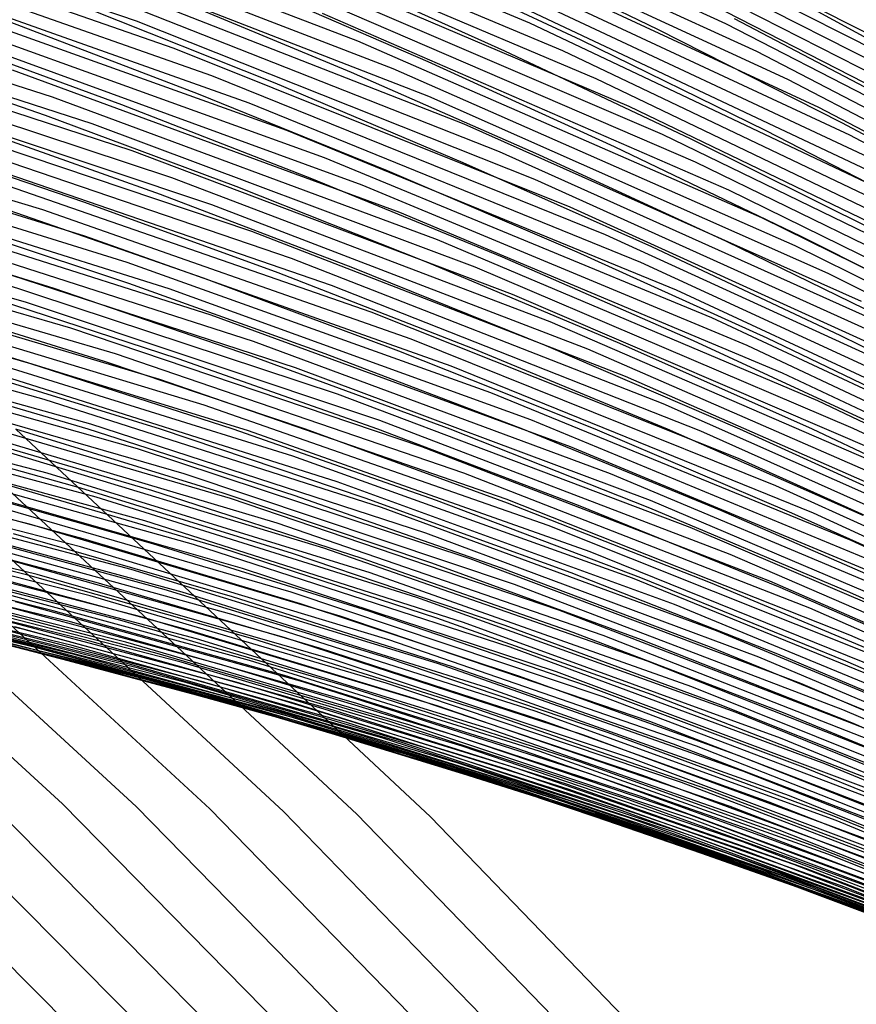
# Model space of a CAD drawing. Units: inches. Extents: x -1 to 1, y -1 to 1.
# Drawn here: x 0.49 to 0.55, y 0.66 to 0.74 of the extents above; entities that cross this region are included whole.
import ezdxf

# ---------------------------------------------------------------- set-up
doc = ezdxf.new("R2010")
doc.units = ezdxf.units.IN
doc.header["$MEASUREMENT"] = 0
for name, color, linetype, true_color in [('layer10', 7, 'Continuous', 0xad491e), ('layer100', 7, 'Continuous', 0x1eadad), ('layer101', 7, 'Continuous', 0x1eabad), ('layer102', 7, 'Continuous', 0x1ea6ad), ('layer103', 7, 'Continuous', 0x1ea1ad), ('layer104', 7, 'Continuous', 0x1e9cad), ('layer105', 7, 'Continuous', 0x1e97ad), ('layer106', 7, 'Continuous', 0x1e95ad), ('layer107', 7, 'Continuous', 0x1e90ad), ('layer108', 7, 'Continuous', 0x1e8cad), ('layer109', 7, 'Continuous', 0x1e87ad), ('layer11', 7, 'Continuous', 0xad4b1e), ('layer110', 7, 'Continuous', 0x1e82ad), ('layer111', 7, 'Continuous', 0x1e80ad), ('layer112', 7, 'Continuous', 0x1e7bad), ('layer113', 7, 'Continuous', 0x1e76ad), ('layer114', 7, 'Continuous', 0x1e71ad), ('layer115', 7, 'Continuous', 0x1e6dad), ('layer116', 7, 'Continuous', 0x1e6aad), ('layer117', 7, 'Continuous', 0x1e65ad), ('layer118', 7, 'Continuous', 0x1e61ad), ('layer119', 7, 'Continuous', 0x1e5cad), ('layer12', 7, 'Continuous', 0xad501e), ('layer120', 7, 'Continuous', 0x1e57ad), ('layer121', 7, 'Continuous', 0x1e55ad), ('layer122', 7, 'Continuous', 0x1e50ad), ('layer123', 7, 'Continuous', 0x1e4bad), ('layer124', 7, 'Continuous', 0x1e47ad), ('layer125', 7, 'Continuous', 0x1e42ad), ('layer126', 7, 'Continuous', 0x1e3fad), ('layer127', 7, 'Continuous', 0x1e3bad), ('layer128', 7, 'Continuous', 0x1e36ad), ('layer129', 7, 'Continuous', 0x1e31ad), ('layer13', 7, 'Continuous', 0xad551e), ('layer130', 7, 'Continuous', 0x1e2cad), ('layer131', 7, 'Continuous', 0x1e2aad), ('layer132', 7, 'Continuous', 0x1e25ad), ('layer133', 7, 'Continuous', 0x1e20ad), ('layer134', 7, 'Continuous', 0x201ead), ('layer135', 7, 'Continuous', 0x251ead), ('layer136', 7, 'Continuous', 0x281ead), ('layer137', 7, 'Continuous', 0x2c1ead), ('layer138', 7, 'Continuous', 0x311ead), ('layer139', 7, 'Continuous', 0x361ead), ('layer14', 7, 'Continuous', 0xad5a1e), ('layer140', 7, 'Continuous', 0x3b1ead), ('layer141', 7, 'Continuous', 0x3d1ead), ('layer142', 7, 'Continuous', 0x421ead), ('layer143', 7, 'Continuous', 0x471ead), ('layer144', 7, 'Continuous', 0x4b1ead), ('layer145', 7, 'Continuous', 0x501ead), ('layer146', 7, 'Continuous', 0x521ead), ('layer15', 7, 'Continuous', 0xad5e1e), ('layer16', 7, 'Continuous', 0xad611e), ('layer17', 7, 'Continuous', 0xad661e), ('layer18', 7, 'Continuous', 0xad6a1e), ('layer19', 7, 'Continuous', 0xad6f1e), ('layer192', 7, 'Continuous', 0xad1e42), ('layer193', 7, 'Continuous', 0xad1e3d), ('layer194', 7, 'Continuous', 0xad1e38), ('layer195', 7, 'Continuous', 0xad1e34), ('layer196', 7, 'Continuous', 0xad1e31), ('layer197', 7, 'Continuous', 0xad1e2c), ('layer198', 7, 'Continuous', 0xad1e28), ('layer199', 7, 'Continuous', 0xad1e23), ('layer20', 7, 'Continuous', 0xad741e), ('layer200', 7, 'Continuous', 0xad1e1e), ('layer21', 7, 'Continuous', 0xad761e), ('layer22', 7, 'Continuous', 0xad7b1e), ('layer23', 7, 'Continuous', 0xad801e), ('layer24', 7, 'Continuous', 0xad841e), ('layer25', 7, 'Continuous', 0xad891e), ('layer26', 7, 'Continuous', 0xad8c1e), ('layer27', 7, 'Continuous', 0xad901e), ('layer28', 7, 'Continuous', 0xad951e), ('layer29', 7, 'Continuous', 0xad9a1e), ('layer30', 7, 'Continuous', 0xad9f1e), ('layer31', 7, 'Continuous', 0xada11e), ('layer32', 7, 'Continuous', 0xada61e), ('layer33', 7, 'Continuous', 0xadab1e), ('layer34', 7, 'Continuous', 0xabad1e), ('layer35', 7, 'Continuous', 0xa6ad1e), ('layer36', 7, 'Continuous', 0xa3ad1e), ('layer37', 7, 'Continuous', 0x9fad1e), ('layer38', 7, 'Continuous', 0x9aad1e), ('layer39', 7, 'Continuous', 0x95ad1e), ('layer40', 7, 'Continuous', 0x90ad1e), ('layer41', 7, 'Continuous', 0x8ead1e), ('layer42', 7, 'Continuous', 0x89ad1e), ('layer43', 7, 'Continuous', 0x84ad1e), ('layer44', 7, 'Continuous', 0x80ad1e), ('layer45', 7, 'Continuous', 0x7bad1e), ('layer46', 7, 'Continuous', 0x79ad1e), ('layer47', 7, 'Continuous', 0x74ad1e), ('layer48', 7, 'Continuous', 0x6fad1e), ('layer49', 7, 'Continuous', 0x6aad1e), ('layer50', 7, 'Continuous', 0x66ad1e), ('layer51', 7, 'Continuous', 0x63ad1e), ('layer52', 7, 'Continuous', 0x5ead1e), ('layer53', 7, 'Continuous', 0x5aad1e), ('layer54', 7, 'Continuous', 0x55ad1e), ('layer55', 7, 'Continuous', 0x50ad1e), ('layer56', 7, 'Continuous', 0x4ead1e), ('layer57', 7, 'Continuous', 0x49ad1e), ('layer58', 7, 'Continuous', 0x44ad1e), ('layer59', 7, 'Continuous', 0x3fad1e), ('layer6', 7, 'Continuous', 0xad361e), ('layer60', 7, 'Continuous', 0x3bad1e), ('layer61', 7, 'Continuous', 0x38ad1e), ('layer62', 7, 'Continuous', 0x34ad1e), ('layer63', 7, 'Continuous', 0x2fad1e), ('layer64', 7, 'Continuous', 0x2aad1e), ('layer65', 7, 'Continuous', 0x25ad1e), ('layer66', 7, 'Continuous', 0x23ad1e), ('layer67', 7, 'Continuous', 0x1ead1e), ('layer68', 7, 'Continuous', 0x1ead23), ('layer69', 7, 'Continuous', 0x1ead28), ('layer7', 7, 'Continuous', 0xad3b1e), ('layer70', 7, 'Continuous', 0x1ead2c), ('layer71', 7, 'Continuous', 0x1ead2f), ('layer72', 7, 'Continuous', 0x1ead34), ('layer73', 7, 'Continuous', 0x1ead38), ('layer74', 7, 'Continuous', 0x1ead3d), ('layer75', 7, 'Continuous', 0x1ead42), ('layer76', 7, 'Continuous', 0x1ead44), ('layer77', 7, 'Continuous', 0x1ead49), ('layer78', 7, 'Continuous', 0x1ead4e), ('layer79', 7, 'Continuous', 0x1ead52), ('layer8', 7, 'Continuous', 0xad3f1e), ('layer80', 7, 'Continuous', 0x1ead57), ('layer81', 7, 'Continuous', 0x1ead5a), ('layer82', 7, 'Continuous', 0x1ead5e), ('layer83', 7, 'Continuous', 0x1ead63), ('layer84', 7, 'Continuous', 0x1ead68), ('layer85', 7, 'Continuous', 0x1ead6d), ('layer86', 7, 'Continuous', 0x1ead6f), ('layer87', 7, 'Continuous', 0x1ead74), ('layer88', 7, 'Continuous', 0x1ead79), ('layer89', 7, 'Continuous', 0x1ead7d), ('layer9', 7, 'Continuous', 0xad441e), ('layer90', 7, 'Continuous', 0x1ead82), ('layer91', 7, 'Continuous', 0x1ead84), ('layer92', 7, 'Continuous', 0x1ead89), ('layer93', 7, 'Continuous', 0x1ead8e), ('layer94', 7, 'Continuous', 0x1ead93), ('layer95', 7, 'Continuous', 0x1ead97), ('layer96', 7, 'Continuous', 0x1ead9a), ('layer97', 7, 'Continuous', 0x1ead9f), ('layer98', 7, 'Continuous', 0x1eada3), ('layer99', 7, 'Continuous', 0x1eada8)]:
    doc.layers.add(name, color=color, linetype=linetype, true_color=true_color)

msp = doc.modelspace()

# ---------------------------------------------------------------- linework, layer by layer
at = {"layer": 'layer10'}
for p, q in [((0.527512, 0.736644), (0.51303, 0.743165)), ((0.54201, 0.729784), (0.527512, 0.736644)), ((0.556512, 0.722579), (0.54201, 0.729784))]:
    msp.add_line(p, q, dxfattribs=at)
at = {"layer": 'layer100'}
for p, q in [((0.507881, 0.713973), (0.479778, 0.723)), ((0.535773, 0.703644), (0.507881, 0.713973)), ((0.563387, 0.69202), (0.535773, 0.703644))]:
    msp.add_line(p, q, dxfattribs=at)
at = {"layer": 'layer101'}
for p, q in [((0.504592, 0.716029), (0.476314, 0.725)), ((0.532659, 0.705744), (0.504592, 0.716029)), ((0.560449, 0.694155), (0.532659, 0.705744))]:
    msp.add_line(p, q, dxfattribs=at)
at = {"layer": 'layer102'}
for p, q in [((0.501303, 0.718084), (0.47285, 0.727)), ((0.529545, 0.707844), (0.501303, 0.718084)), ((0.557511, 0.696289), (0.529545, 0.707844))]:
    msp.add_line(p, q, dxfattribs=at)
at = {"layer": 'layer103'}
for p, q in [((0.498014, 0.720139), (0.469386, 0.729)), ((0.526432, 0.709945), (0.498014, 0.720139)), ((0.554573, 0.698424), (0.526432, 0.709945)), ((0.58237, 0.685589), (0.554573, 0.698424))]:
    msp.add_line(p, q, dxfattribs=at)
at = {"layer": 'layer104'}
for p, q in [((0.494725, 0.722194), (0.465922, 0.731)), ((0.523318, 0.712045), (0.494725, 0.722194)), ((0.551634, 0.700559), (0.523318, 0.712045)), ((0.579606, 0.687748), (0.551634, 0.700559))]:
    msp.add_line(p, q, dxfattribs=at)
at = {"layer": 'layer105'}
for p, q in [((0.491435, 0.72425), (0.462458, 0.733)), ((0.520204, 0.714145), (0.491435, 0.72425)), ((0.548696, 0.702694), (0.520204, 0.714145)), ((0.576843, 0.689907), (0.548696, 0.702694))]:
    msp.add_line(p, q, dxfattribs=at)
at = {"layer": 'layer106'}
for p, q in [((0.517091, 0.716245), (0.488146, 0.726305)), ((0.545758, 0.704828), (0.517091, 0.716245)), ((0.574079, 0.692066), (0.545758, 0.704828))]:
    msp.add_line(p, q, dxfattribs=at)
at = {"layer": 'layer107'}
for p, q in [((0.513977, 0.718345), (0.484857, 0.72836)), ((0.542819, 0.706963), (0.513977, 0.718345)), ((0.571316, 0.694225), (0.542819, 0.706963))]:
    msp.add_line(p, q, dxfattribs=at)
at = {"layer": 'layer108'}
for p, q in [((0.510863, 0.720446), (0.481568, 0.730416)), ((0.539881, 0.709098), (0.510863, 0.720446)), ((0.568552, 0.696384), (0.539881, 0.709098))]:
    msp.add_line(p, q, dxfattribs=at)
at = {"layer": 'layer109'}
for p, q in [((0.50775, 0.722546), (0.478279, 0.732471)), ((0.536943, 0.711233), (0.50775, 0.722546)), ((0.565789, 0.698543), (0.536943, 0.711233))]:
    msp.add_line(p, q, dxfattribs=at)
at = {"layer": 'layer11'}
for p, q in [((0.521533, 0.735803), (0.506994, 0.7421)), ((0.536097, 0.729162), (0.521533, 0.735803)), ((0.550675, 0.722171), (0.536097, 0.729162)), ((0.565256, 0.714821), (0.550675, 0.722171))]:
    msp.add_line(p, q, dxfattribs=at)
at = {"layer": 'layer110'}
for p, q in [((0.504636, 0.724646), (0.47499, 0.734526)), ((0.534005, 0.713368), (0.504636, 0.724646)), ((0.563025, 0.700703), (0.534005, 0.713368))]:
    msp.add_line(p, q, dxfattribs=at)
at = {"layer": 'layer111'}
for p, q in [((0.501522, 0.726746), (0.471701, 0.736581)), ((0.531066, 0.715502), (0.501522, 0.726746)), ((0.560262, 0.702862), (0.531066, 0.715502))]:
    msp.add_line(p, q, dxfattribs=at)
at = {"layer": 'layer112'}
for p, q in [((0.498409, 0.728846), (0.468412, 0.738637)), ((0.528128, 0.717637), (0.498409, 0.728846)), ((0.557498, 0.705021), (0.528128, 0.717637))]:
    msp.add_line(p, q, dxfattribs=at)
at = {"layer": 'layer113'}
for p, q in [((0.495295, 0.730947), (0.465122, 0.740692)), ((0.52519, 0.719772), (0.495295, 0.730947)), ((0.554735, 0.70718), (0.52519, 0.719772)), ((0.583858, 0.693185), (0.554735, 0.70718))]:
    msp.add_line(p, q, dxfattribs=at)
at = {"layer": 'layer114'}
for p, q in [((0.492181, 0.733047), (0.461833, 0.742747)), ((0.522251, 0.721907), (0.492181, 0.733047)), ((0.551971, 0.709339), (0.522251, 0.721907)), ((0.581268, 0.695359), (0.551971, 0.709339))]:
    msp.add_line(p, q, dxfattribs=at)
at = {"layer": 'layer115'}
for p, q in [((0.519313, 0.724042), (0.489068, 0.735147)), ((0.549208, 0.711498), (0.519313, 0.724042)), ((0.578678, 0.697532), (0.549208, 0.711498))]:
    msp.add_line(p, q, dxfattribs=at)
at = {"layer": 'layer116'}
for p, q in [((0.516375, 0.726176), (0.485954, 0.737247)), ((0.546444, 0.713657), (0.516375, 0.726176)), ((0.576089, 0.699705), (0.546444, 0.713657))]:
    msp.add_line(p, q, dxfattribs=at)
at = {"layer": 'layer117'}
for p, q in [((0.513436, 0.728311), (0.48284, 0.739347)), ((0.543681, 0.715816), (0.513436, 0.728311)), ((0.573499, 0.701878), (0.543681, 0.715816))]:
    msp.add_line(p, q, dxfattribs=at)
at = {"layer": 'layer118'}
for p, q in [((0.510498, 0.730446), (0.479726, 0.741448)), ((0.540917, 0.717975), (0.510498, 0.730446)), ((0.570909, 0.704052), (0.540917, 0.717975))]:
    msp.add_line(p, q, dxfattribs=at)
at = {"layer": 'layer119'}
for p, q in [((0.50756, 0.732581), (0.476613, 0.743548)), ((0.538153, 0.720134), (0.50756, 0.732581)), ((0.568319, 0.706225), (0.538153, 0.720134))]:
    msp.add_line(p, q, dxfattribs=at)
at = {"layer": 'layer12'}
for p, q in [((0.515554, 0.734963), (0.500959, 0.741036)), ((0.530185, 0.728541), (0.515554, 0.734963)), ((0.544839, 0.721763), (0.530185, 0.728541)), ((0.559505, 0.71462), (0.544839, 0.721763))]:
    msp.add_line(p, q, dxfattribs=at)
at = {"layer": 'layer120'}
for p, q in [((0.504622, 0.734716), (0.473499, 0.745648)), ((0.53539, 0.722294), (0.504622, 0.734716)), ((0.565729, 0.708398), (0.53539, 0.722294))]:
    msp.add_line(p, q, dxfattribs=at)
at = {"layer": 'layer121'}
for p, q in [((0.501683, 0.73685), (0.470385, 0.747748)), ((0.532626, 0.724453), (0.501683, 0.73685)), ((0.563139, 0.710571), (0.532626, 0.724453))]:
    msp.add_line(p, q, dxfattribs=at)
at = {"layer": 'layer122'}
for p, q in [((0.498745, 0.738985), (0.467272, 0.749848)), ((0.529863, 0.726612), (0.498745, 0.738985)), ((0.560549, 0.712745), (0.529863, 0.726612))]:
    msp.add_line(p, q, dxfattribs=at)
at = {"layer": 'layer123'}
for p, q in [((0.527099, 0.728771), (0.495807, 0.74112)), ((0.557959, 0.714918), (0.527099, 0.728771))]:
    msp.add_line(p, q, dxfattribs=at)
at = {"layer": 'layer124'}
for p, q in [((0.524336, 0.73093), (0.492868, 0.743255)), ((0.555369, 0.717091), (0.524336, 0.73093))]:
    msp.add_line(p, q, dxfattribs=at)
at = {"layer": 'layer125'}
for p, q in [((0.521572, 0.733089), (0.48993, 0.74539)), ((0.552779, 0.719264), (0.521572, 0.733089)), ((0.583473, 0.703935), (0.552779, 0.719264))]:
    msp.add_line(p, q, dxfattribs=at)
at = {"layer": 'layer126'}
for p, q in [((0.518809, 0.735248), (0.486992, 0.747524)), ((0.550189, 0.721437), (0.518809, 0.735248)), ((0.581055, 0.706113), (0.550189, 0.721437))]:
    msp.add_line(p, q, dxfattribs=at)
at = {"layer": 'layer127'}
for p, q in [((0.516045, 0.737407), (0.484054, 0.749659)), ((0.547599, 0.723611), (0.516045, 0.737407)), ((0.578637, 0.70829), (0.547599, 0.723611))]:
    msp.add_line(p, q, dxfattribs=at)
at = {"layer": 'layer128'}
for p, q in [((0.545009, 0.725784), (0.513282, 0.739566)), ((0.576219, 0.710467), (0.545009, 0.725784))]:
    msp.add_line(p, q, dxfattribs=at)
at = {"layer": 'layer129'}
for p, q in [((0.542419, 0.727957), (0.510518, 0.741726)), ((0.5738, 0.712644), (0.542419, 0.727957))]:
    msp.add_line(p, q, dxfattribs=at)
at = {"layer": 'layer13'}
for p, q in [((0.509576, 0.734123), (0.494924, 0.739972)), ((0.524272, 0.72792), (0.509576, 0.734123)), ((0.539002, 0.721354), (0.524272, 0.72792)), ((0.553754, 0.714419), (0.539002, 0.721354)), ((0.568514, 0.707107), (0.553754, 0.714419))]:
    msp.add_line(p, q, dxfattribs=at)
at = {"layer": 'layer130'}
for p, q in [((0.539829, 0.73013), (0.507755, 0.743885)), ((0.571382, 0.714822), (0.539829, 0.73013))]:
    msp.add_line(p, q, dxfattribs=at)
at = {"layer": 'layer131'}
for p, q in [((0.537239, 0.732304), (0.504991, 0.746044)), ((0.568964, 0.716999), (0.537239, 0.732304))]:
    msp.add_line(p, q, dxfattribs=at)
at = {"layer": 'layer132'}
for p, q in [((0.534649, 0.734477), (0.502228, 0.748203)), ((0.566546, 0.719176), (0.534649, 0.734477))]:
    msp.add_line(p, q, dxfattribs=at)
at = {"layer": 'layer133'}
for p, q in [((0.532059, 0.73665), (0.499464, 0.750362)), ((0.564128, 0.721354), (0.532059, 0.73665))]:
    msp.add_line(p, q, dxfattribs=at)
at = {"layer": 'layer134'}
for p, q in [((0.529469, 0.738823), (0.496701, 0.752521)), ((0.56171, 0.723531), (0.529469, 0.738823))]:
    msp.add_line(p, q, dxfattribs=at)
at = {"layer": 'layer135'}
msp.add_line((0.559292, 0.725708), (0.526879, 0.740996), dxfattribs=at)
at = {"layer": 'layer136'}
msp.add_line((0.556874, 0.727885), (0.524289, 0.74317), dxfattribs=at)
at = {"layer": 'layer137'}
for p, q in [((0.554456, 0.730063), (0.521699, 0.745343)), ((0.586596, 0.713184), (0.554456, 0.730063))]:
    msp.add_line(p, q, dxfattribs=at)
at = {"layer": 'layer138'}
for p, q in [((0.552037, 0.73224), (0.51911, 0.747516)), ((0.584347, 0.715355), (0.552037, 0.73224))]:
    msp.add_line(p, q, dxfattribs=at)
at = {"layer": 'layer139'}
for p, q in [((0.549619, 0.734417), (0.51652, 0.749689)), ((0.582098, 0.717526), (0.549619, 0.734417))]:
    msp.add_line(p, q, dxfattribs=at)
at = {"layer": 'layer14'}
for p, q in [((0.503597, 0.733282), (0.488889, 0.738908)), ((0.51836, 0.727298), (0.503597, 0.733282)), ((0.533166, 0.720946), (0.51836, 0.727298)), ((0.548002, 0.714218), (0.533166, 0.720946)), ((0.562857, 0.707107), (0.548002, 0.714218))]:
    msp.add_line(p, q, dxfattribs=at)
at = {"layer": 'layer140'}
for p, q in [((0.547201, 0.736594), (0.51393, 0.751863)), ((0.57985, 0.719698), (0.547201, 0.736594))]:
    msp.add_line(p, q, dxfattribs=at)
at = {"layer": 'layer141'}
for p, q in [((0.544783, 0.738772), (0.51134, 0.754036)), ((0.577601, 0.721869), (0.544783, 0.738772))]:
    msp.add_line(p, q, dxfattribs=at)
at = {"layer": 'layer142'}
msp.add_line((0.575353, 0.724041), (0.542365, 0.740949), dxfattribs=at)
at = {"layer": 'layer143'}
msp.add_line((0.573104, 0.726212), (0.539947, 0.743126), dxfattribs=at)
at = {"layer": 'layer144'}
msp.add_line((0.570856, 0.728383), (0.537529, 0.745304), dxfattribs=at)
at = {"layer": 'layer145'}
msp.add_line((0.568607, 0.730555), (0.535111, 0.747481), dxfattribs=at)
at = {"layer": 'layer146'}
msp.add_line((0.566359, 0.732726), (0.532693, 0.749658), dxfattribs=at)
at = {"layer": 'layer15'}
for p, q in [((0.497618, 0.732442), (0.482853, 0.737844)), ((0.512447, 0.726677), (0.497618, 0.732442)), ((0.527329, 0.720538), (0.512447, 0.726677)), ((0.542251, 0.714018), (0.527329, 0.720538)), ((0.5572, 0.707107), (0.542251, 0.714018))]:
    msp.add_line(p, q, dxfattribs=at)
at = {"layer": 'layer16'}
for p, q in [((0.491639, 0.731602), (0.476818, 0.73678)), ((0.506534, 0.726055), (0.491639, 0.731602)), ((0.521492, 0.72013), (0.506534, 0.726055)), ((0.5365, 0.713817), (0.521492, 0.72013)), ((0.551543, 0.707107), (0.5365, 0.713817)), ((0.566608, 0.699992), (0.551543, 0.707107))]:
    msp.add_line(p, q, dxfattribs=at)
at = {"layer": 'layer17'}
for p, q in [((0.500622, 0.725434), (0.48566, 0.730762)), ((0.515656, 0.719722), (0.500622, 0.725434)), ((0.530749, 0.713616), (0.515656, 0.719722)), ((0.545886, 0.707107), (0.530749, 0.713616)), ((0.561054, 0.700186), (0.545886, 0.707107))]:
    msp.add_line(p, q, dxfattribs=at)
at = {"layer": 'layer18'}
for p, q in [((0.494709, 0.724812), (0.479681, 0.729921)), ((0.509819, 0.719314), (0.494709, 0.724812)), ((0.524998, 0.713415), (0.509819, 0.719314)), ((0.54023, 0.707107), (0.524998, 0.713415)), ((0.5555, 0.70038), (0.54023, 0.707107))]:
    msp.add_line(p, q, dxfattribs=at)
at = {"layer": 'layer19'}
for p, q in [((0.503983, 0.718906), (0.488797, 0.724191)), ((0.519246, 0.713214), (0.503983, 0.718906)), ((0.534573, 0.707107), (0.519246, 0.713214)), ((0.549946, 0.700574), (0.534573, 0.707107)), ((0.565351, 0.693606), (0.549946, 0.700574))]:
    msp.add_line(p, q, dxfattribs=at)
at = {"layer": 'layer192'}
msp.add_line((0.505745, 0.648299), (0.475713, 0.67847), dxfattribs=at)
at = {"layer": 'layer193'}
msp.add_line((0.511582, 0.64789), (0.481465, 0.678269), dxfattribs=at)
at = {"layer": 'layer194'}
msp.add_line((0.517418, 0.647482), (0.487216, 0.678068), dxfattribs=at)
at = {"layer": 'layer195'}
for p, q in [((0.492967, 0.677867), (0.461034, 0.707107)), ((0.523255, 0.647074), (0.492967, 0.677867))]:
    msp.add_line(p, q, dxfattribs=at)
at = {"layer": 'layer196'}
for p, q in [((0.498718, 0.677666), (0.46669, 0.707107)), ((0.529091, 0.646666), (0.498718, 0.677666))]:
    msp.add_line(p, q, dxfattribs=at)
at = {"layer": 'layer197'}
for p, q in [((0.504469, 0.677465), (0.472347, 0.707107)), ((0.534928, 0.646258), (0.504469, 0.677465))]:
    msp.add_line(p, q, dxfattribs=at)
at = {"layer": 'layer198'}
for p, q in [((0.510221, 0.677264), (0.478004, 0.707107)), ((0.540765, 0.64585), (0.510221, 0.677264))]:
    msp.add_line(p, q, dxfattribs=at)
at = {"layer": 'layer199'}
for p, q in [((0.515972, 0.677064), (0.483661, 0.707107)), ((0.546601, 0.645442), (0.515972, 0.677064))]:
    msp.add_line(p, q, dxfattribs=at)
at = {"layer": 'layer20'}
for p, q in [((0.498146, 0.718498), (0.482884, 0.72357)), ((0.513495, 0.713013), (0.498146, 0.718498)), ((0.528916, 0.707107), (0.513495, 0.713013)), ((0.544393, 0.700768), (0.528916, 0.707107)), ((0.559909, 0.693987), (0.544393, 0.700768))]:
    msp.add_line(p, q, dxfattribs=at)
at = {"layer": 'layer200'}
for p, q in [((0.521723, 0.676863), (0.489318, 0.707107)), ((0.552438, 0.645034), (0.521723, 0.676863))]:
    msp.add_line(p, q, dxfattribs=at)
at = {"layer": 'layer21'}
for p, q in [((0.49231, 0.718089), (0.476971, 0.722948)), ((0.507744, 0.712813), (0.49231, 0.718089)), ((0.523259, 0.707107), (0.507744, 0.712813)), ((0.538839, 0.700962), (0.523259, 0.707107)), ((0.554466, 0.694368), (0.538839, 0.700962)), ((0.570124, 0.687316), (0.554466, 0.694368))]:
    msp.add_line(p, q, dxfattribs=at)
at = {"layer": 'layer22'}
for p, q in [((0.501993, 0.712612), (0.486473, 0.717681)), ((0.517602, 0.707107), (0.501993, 0.712612)), ((0.533285, 0.701156), (0.517602, 0.707107)), ((0.549023, 0.694748), (0.533285, 0.701156)), ((0.5648, 0.687875), (0.549023, 0.694748))]:
    msp.add_line(p, q, dxfattribs=at)
at = {"layer": 'layer23'}
for p, q in [((0.496242, 0.712411), (0.480636, 0.717273)), ((0.511945, 0.707107), (0.496242, 0.712411)), ((0.527731, 0.70135), (0.511945, 0.707107)), ((0.543581, 0.695129), (0.527731, 0.70135)), ((0.559476, 0.688435), (0.543581, 0.695129))]:
    msp.add_line(p, q, dxfattribs=at)
at = {"layer": 'layer24'}
for p, q in [((0.49049, 0.71221), (0.4748, 0.716865)), ((0.506288, 0.707107), (0.49049, 0.71221)), ((0.522177, 0.701543), (0.506288, 0.707107)), ((0.538138, 0.695509), (0.522177, 0.701543)), ((0.554153, 0.688994), (0.538138, 0.695509)), ((0.570202, 0.68199), (0.554153, 0.688994))]:
    msp.add_line(p, q, dxfattribs=at)
at = {"layer": 'layer25'}
for p, q in [((0.500632, 0.707107), (0.484739, 0.712009)), ((0.516623, 0.701737), (0.500632, 0.707107)), ((0.532695, 0.69589), (0.516623, 0.701737)), ((0.548829, 0.689554), (0.532695, 0.69589)), ((0.565005, 0.68272), (0.548829, 0.689554))]:
    msp.add_line(p, q, dxfattribs=at)
at = {"layer": 'layer26'}
for p, q in [((0.494975, 0.707107), (0.478988, 0.711808)), ((0.511069, 0.701931), (0.494975, 0.707107)), ((0.527253, 0.696271), (0.511069, 0.701931)), ((0.543505, 0.690114), (0.527253, 0.696271)), ((0.559807, 0.683451), (0.543505, 0.690114))]:
    msp.add_line(p, q, dxfattribs=at)
at = {"layer": 'layer27'}
for p, q in [((0.505515, 0.702125), (0.489318, 0.707107)), ((0.52181, 0.696651), (0.505515, 0.702125)), ((0.538182, 0.690673), (0.52181, 0.696651)), ((0.55461, 0.684181), (0.538182, 0.690673)), ((0.571074, 0.677166), (0.55461, 0.684181))]:
    msp.add_line(p, q, dxfattribs=at)
at = {"layer": 'layer28'}
for p, q in [((0.499961, 0.702319), (0.483661, 0.707107)), ((0.516367, 0.697032), (0.499961, 0.702319)), ((0.532858, 0.691233), (0.516367, 0.697032)), ((0.549412, 0.684912), (0.532858, 0.691233)), ((0.566009, 0.678059), (0.549412, 0.684912))]:
    msp.add_line(p, q, dxfattribs=at)
at = {"layer": 'layer29'}
for p, q in [((0.494408, 0.702513), (0.478004, 0.707107)), ((0.510924, 0.697412), (0.494408, 0.702513)), ((0.527534, 0.691792), (0.510924, 0.697412)), ((0.544215, 0.685642), (0.527534, 0.691792)), ((0.560945, 0.678952), (0.544215, 0.685642))]:
    msp.add_line(p, q, dxfattribs=at)
at = {"layer": 'layer30'}
for p, q in [((0.505482, 0.697793), (0.488854, 0.702707)), ((0.52221, 0.692352), (0.505482, 0.697793)), ((0.539018, 0.686373), (0.52221, 0.692352)), ((0.555881, 0.679845), (0.539018, 0.686373))]:
    msp.add_line(p, q, dxfattribs=at)
at = {"layer": 'layer31'}
for p, q in [((0.500039, 0.698173), (0.4833, 0.702901)), ((0.516887, 0.692911), (0.500039, 0.698173)), ((0.53382, 0.687103), (0.516887, 0.692911)), ((0.550817, 0.680738), (0.53382, 0.687103)), ((0.567853, 0.673807), (0.550817, 0.680738))]:
    msp.add_line(p, q, dxfattribs=at)
at = {"layer": 'layer32'}
for p, q in [((0.494596, 0.698554), (0.477746, 0.703095)), ((0.511563, 0.693471), (0.494596, 0.698554)), ((0.528623, 0.687833), (0.511563, 0.693471)), ((0.545753, 0.681631), (0.528623, 0.687833)), ((0.562928, 0.674854), (0.545753, 0.681631))]:
    msp.add_line(p, q, dxfattribs=at)
at = {"layer": 'layer33'}
for p, q in [((0.506239, 0.69403), (0.489154, 0.698935)), ((0.523426, 0.688564), (0.506239, 0.69403)), ((0.540689, 0.682524), (0.523426, 0.688564)), ((0.558004, 0.675901), (0.540689, 0.682524))]:
    msp.add_line(p, q, dxfattribs=at)
at = {"layer": 'layer34'}
for p, q in [((0.500916, 0.69459), (0.483711, 0.699315)), ((0.518228, 0.689294), (0.500916, 0.69459)), ((0.535624, 0.683417), (0.518228, 0.689294)), ((0.553079, 0.676947), (0.535624, 0.683417)), ((0.570567, 0.669876), (0.553079, 0.676947))]:
    msp.add_line(p, q, dxfattribs=at)
at = {"layer": 'layer35'}
for p, q in [((0.495592, 0.695149), (0.478268, 0.699696)), ((0.513031, 0.690025), (0.495592, 0.695149)), ((0.53056, 0.68431), (0.513031, 0.690025)), ((0.548155, 0.677994), (0.53056, 0.68431)), ((0.565788, 0.671068), (0.548155, 0.677994))]:
    msp.add_line(p, q, dxfattribs=at)
at = {"layer": 'layer36'}
for p, q in [((0.490268, 0.695709), (0.472826, 0.700076)), ((0.507833, 0.690755), (0.490268, 0.695709)), ((0.525496, 0.685203), (0.507833, 0.690755)), ((0.54323, 0.679041), (0.525496, 0.685203)), ((0.561009, 0.672259), (0.54323, 0.679041))]:
    msp.add_line(p, q, dxfattribs=at)
at = {"layer": 'layer37'}
for p, q in [((0.502636, 0.691486), (0.484944, 0.696269)), ((0.520432, 0.686096), (0.502636, 0.691486)), ((0.538305, 0.680088), (0.520432, 0.686096)), ((0.55623, 0.673451), (0.538305, 0.680088))]:
    msp.add_line(p, q, dxfattribs=at)
at = {"layer": 'layer38'}
for p, q in [((0.497439, 0.692216), (0.479621, 0.696828)), ((0.515368, 0.686989), (0.497439, 0.692216)), ((0.533381, 0.681134), (0.515368, 0.686989)), ((0.551451, 0.674643), (0.533381, 0.681134)), ((0.569549, 0.667505), (0.551451, 0.674643))]:
    msp.add_line(p, q, dxfattribs=at)
at = {"layer": 'layer39'}
for p, q in [((0.492241, 0.692947), (0.474297, 0.697388)), ((0.510303, 0.687882), (0.492241, 0.692947)), ((0.528456, 0.682181), (0.510303, 0.687882)), ((0.546672, 0.675834), (0.528456, 0.682181)), ((0.564921, 0.668832), (0.546672, 0.675834))]:
    msp.add_line(p, q, dxfattribs=at)
at = {"layer": 'layer40'}
for p, q in [((0.505239, 0.688775), (0.487044, 0.693677)), ((0.523532, 0.683228), (0.505239, 0.688775)), ((0.541893, 0.677026), (0.523532, 0.683228)), ((0.560293, 0.670159), (0.541893, 0.677026))]:
    msp.add_line(p, q, dxfattribs=at)
at = {"layer": 'layer41'}
for p, q in [((0.500175, 0.689668), (0.481846, 0.694407)), ((0.518607, 0.684274), (0.500175, 0.689668)), ((0.537114, 0.678217), (0.518607, 0.684274)), ((0.555665, 0.671486), (0.537114, 0.678217))]:
    msp.add_line(p, q, dxfattribs=at)
at = {"layer": 'layer42'}
for p, q in [((0.495111, 0.69056), (0.476649, 0.695138)), ((0.513683, 0.685321), (0.495111, 0.69056)), ((0.532335, 0.679409), (0.513683, 0.685321)), ((0.551037, 0.672813), (0.532335, 0.679409)), ((0.569758, 0.665525), (0.551037, 0.672813))]:
    msp.add_line(p, q, dxfattribs=at)
at = {"layer": 'layer43'}
for p, q in [((0.490047, 0.691453), (0.471452, 0.695868)), ((0.508758, 0.686368), (0.490047, 0.691453)), ((0.527556, 0.6806), (0.508758, 0.686368)), ((0.546409, 0.67414), (0.527556, 0.6806)), ((0.565286, 0.666978), (0.546409, 0.67414))]:
    msp.add_line(p, q, dxfattribs=at)
at = {"layer": 'layer44'}
for p, q in [((0.503834, 0.687415), (0.484983, 0.692346)), ((0.522777, 0.681792), (0.503834, 0.687415)), ((0.541781, 0.675467), (0.522777, 0.681792)), ((0.560813, 0.668431), (0.541781, 0.675467))]:
    msp.add_line(p, q, dxfattribs=at)
at = {"layer": 'layer45'}
for p, q in [((0.498909, 0.688461), (0.479918, 0.693239)), ((0.517998, 0.682983), (0.498909, 0.688461)), ((0.537153, 0.676794), (0.517998, 0.682983)), ((0.556341, 0.669885), (0.537153, 0.676794))]:
    msp.add_line(p, q, dxfattribs=at)
at = {"layer": 'layer46'}
for p, q in [((0.493985, 0.689508), (0.474854, 0.694132)), ((0.513219, 0.684175), (0.493985, 0.689508)), ((0.532525, 0.678121), (0.513219, 0.684175)), ((0.551869, 0.671338), (0.532525, 0.678121)), ((0.571219, 0.663817), (0.551869, 0.671338))]:
    msp.add_line(p, q, dxfattribs=at)
at = {"layer": 'layer47'}
for p, q in [((0.50844, 0.685366), (0.48906, 0.690555)), ((0.527897, 0.679448), (0.50844, 0.685366)), ((0.547397, 0.672791), (0.527897, 0.679448)), ((0.566907, 0.665386), (0.547397, 0.672791))]:
    msp.add_line(p, q, dxfattribs=at)
at = {"layer": 'layer48'}
for p, q in [((0.503661, 0.686558), (0.484135, 0.691602)), ((0.523269, 0.680775), (0.503661, 0.686558)), ((0.542925, 0.674244), (0.523269, 0.680775)), ((0.562595, 0.666956), (0.542925, 0.674244))]:
    msp.add_line(p, q, dxfattribs=at)
at = {"layer": 'layer49'}
for p, q in [((0.498882, 0.687749), (0.479211, 0.692648)), ((0.518641, 0.682102), (0.498882, 0.687749)), ((0.538453, 0.675697), (0.518641, 0.682102)), ((0.558283, 0.668525), (0.538453, 0.675697))]:
    msp.add_line(p, q, dxfattribs=at)
at = {"layer": 'layer50'}
for p, q in [((0.494103, 0.688941), (0.474286, 0.693695)), ((0.514013, 0.683429), (0.494103, 0.688941)), ((0.533981, 0.67715), (0.514013, 0.683429)), ((0.553971, 0.670094), (0.533981, 0.67715)), ((0.573948, 0.662256), (0.553971, 0.670094))]:
    msp.add_line(p, q, dxfattribs=at)
at = {"layer": 'layer51'}
for p, q in [((0.509385, 0.684756), (0.489324, 0.690132)), ((0.529508, 0.678603), (0.509385, 0.684756)), ((0.549659, 0.671664), (0.529508, 0.678603)), ((0.5698, 0.663932), (0.549659, 0.671664))]:
    msp.add_line(p, q, dxfattribs=at)
at = {"layer": 'layer52'}
for p, q in [((0.504757, 0.686083), (0.484545, 0.691324)), ((0.525036, 0.680056), (0.504757, 0.686083)), ((0.545347, 0.673233), (0.525036, 0.680056)), ((0.565652, 0.665607), (0.545347, 0.673233))]:
    msp.add_line(p, q, dxfattribs=at)
at = {"layer": 'layer53'}
for p, q in [((0.500129, 0.68741), (0.479766, 0.692516)), ((0.520564, 0.681509), (0.500129, 0.68741)), ((0.541036, 0.674803), (0.520564, 0.681509)), ((0.561505, 0.667283), (0.541036, 0.674803))]:
    msp.add_line(p, q, dxfattribs=at)
at = {"layer": 'layer54'}
for p, q in [((0.495501, 0.688738), (0.474987, 0.693707)), ((0.516092, 0.682962), (0.495501, 0.688738)), ((0.536724, 0.676372), (0.516092, 0.682962)), ((0.557357, 0.668959), (0.536724, 0.676372))]:
    msp.add_line(p, q, dxfattribs=at)
at = {"layer": 'layer55'}
for p, q in [((0.490873, 0.690065), (0.470208, 0.694899)), ((0.51162, 0.684415), (0.490873, 0.690065)), ((0.532412, 0.677941), (0.51162, 0.684415)), ((0.553209, 0.670635), (0.532412, 0.677941)), ((0.573973, 0.66249), (0.553209, 0.670635))]:
    msp.add_line(p, q, dxfattribs=at)
at = {"layer": 'layer56'}
for p, q in [((0.507148, 0.685868), (0.486245, 0.691392)), ((0.5281, 0.679511), (0.507148, 0.685868)), ((0.549061, 0.672311), (0.5281, 0.679511)), ((0.569992, 0.664262), (0.549061, 0.672311))]:
    msp.add_line(p, q, dxfattribs=at)
at = {"layer": 'layer57'}
for p, q in [((0.502676, 0.687322), (0.481617, 0.692719)), ((0.523788, 0.68108), (0.502676, 0.687322)), ((0.544913, 0.673986), (0.523788, 0.68108)), ((0.566012, 0.666035), (0.544913, 0.673986))]:
    msp.add_line(p, q, dxfattribs=at)
at = {"layer": 'layer58'}
for p, q in [((0.498204, 0.688775), (0.476989, 0.694046)), ((0.519476, 0.68265), (0.498204, 0.688775)), ((0.540766, 0.675662), (0.519476, 0.68265)), ((0.562031, 0.667807), (0.540766, 0.675662))]:
    msp.add_line(p, q, dxfattribs=at)
at = {"layer": 'layer59'}
for p, q in [((0.493731, 0.690228), (0.472361, 0.695373)), ((0.515164, 0.684219), (0.493731, 0.690228)), ((0.536618, 0.677338), (0.515164, 0.684219)), ((0.558051, 0.669579), (0.536618, 0.677338))]:
    msp.add_line(p, q, dxfattribs=at)
at = {"layer": 'layer6'}
msp.add_line((0.56566, 0.73227), (0.551428, 0.740005), dxfattribs=at)
at = {"layer": 'layer60'}
for p, q in [((0.510852, 0.685788), (0.489259, 0.691681)), ((0.53247, 0.679014), (0.510852, 0.685788)), ((0.554071, 0.671351), (0.53247, 0.679014)), ((0.575611, 0.662796), (0.554071, 0.671351))]:
    msp.add_line(p, q, dxfattribs=at)
at = {"layer": 'layer61'}
for p, q in [((0.50654, 0.687358), (0.484787, 0.693134)), ((0.528322, 0.68069), (0.50654, 0.687358)), ((0.55009, 0.673123), (0.528322, 0.68069)), ((0.571801, 0.664654), (0.55009, 0.673123))]:
    msp.add_line(p, q, dxfattribs=at)
at = {"layer": 'layer62'}
for p, q in [((0.502229, 0.688927), (0.480315, 0.694587)), ((0.524174, 0.682366), (0.502229, 0.688927)), ((0.54611, 0.674896), (0.524174, 0.682366)), ((0.567991, 0.666512), (0.54611, 0.674896))]:
    msp.add_line(p, q, dxfattribs=at)
at = {"layer": 'layer63'}
for p, q in [((0.497917, 0.690497), (0.475843, 0.69604)), ((0.520027, 0.684041), (0.497917, 0.690497)), ((0.542129, 0.676668), (0.520027, 0.684041)), ((0.56418, 0.668371), (0.542129, 0.676668))]:
    msp.add_line(p, q, dxfattribs=at)
at = {"layer": 'layer64'}
for p, q in [((0.493605, 0.692066), (0.471371, 0.697493)), ((0.515879, 0.685717), (0.493605, 0.692066)), ((0.538149, 0.67844), (0.515879, 0.685717)), ((0.56037, 0.670229), (0.538149, 0.67844))]:
    msp.add_line(p, q, dxfattribs=at)
at = {"layer": 'layer65'}
for p, q in [((0.511731, 0.687393), (0.489293, 0.693635)), ((0.534168, 0.680212), (0.511731, 0.687393)), ((0.55656, 0.672088), (0.534168, 0.680212))]:
    msp.add_line(p, q, dxfattribs=at)
at = {"layer": 'layer66'}
for p, q in [((0.507583, 0.689069), (0.484981, 0.695205)), ((0.530188, 0.681984), (0.507583, 0.689069)), ((0.552749, 0.673946), (0.530188, 0.681984)), ((0.575221, 0.664951), (0.552749, 0.673946))]:
    msp.add_line(p, q, dxfattribs=at)
at = {"layer": 'layer67'}
for p, q in [((0.503436, 0.690745), (0.480669, 0.696774)), ((0.526208, 0.683757), (0.503436, 0.690745)), ((0.548939, 0.675804), (0.526208, 0.683757)), ((0.571583, 0.666886), (0.548939, 0.675804))]:
    msp.add_line(p, q, dxfattribs=at)
at = {"layer": 'layer68'}
for p, q in [((0.499288, 0.69242), (0.476357, 0.698344)), ((0.522227, 0.685529), (0.499288, 0.69242)), ((0.545129, 0.677663), (0.522227, 0.685529)), ((0.567945, 0.66882), (0.545129, 0.677663))]:
    msp.add_line(p, q, dxfattribs=at)
at = {"layer": 'layer69'}
for p, q in [((0.49514, 0.694096), (0.472045, 0.699913)), ((0.518247, 0.687301), (0.49514, 0.694096)), ((0.541318, 0.679521), (0.518247, 0.687301)), ((0.564307, 0.670755), (0.541318, 0.679521))]:
    msp.add_line(p, q, dxfattribs=at)
at = {"layer": 'layer7'}
msp.add_line((0.559748, 0.731648), (0.545449, 0.739164), dxfattribs=at)
at = {"layer": 'layer7', "color": 8}
msp.add_circle((0, 0), 1, dxfattribs=at)
at = {"layer": 'layer70'}
for p, q in [((0.490992, 0.695772), (0.467733, 0.701482)), ((0.514266, 0.689073), (0.490992, 0.695772)), ((0.537508, 0.68138), (0.514266, 0.689073)), ((0.560669, 0.672689), (0.537508, 0.68138))]:
    msp.add_line(p, q, dxfattribs=at)
at = {"layer": 'layer71'}
for p, q in [((0.510286, 0.690845), (0.486844, 0.697448)), ((0.533698, 0.683238), (0.510286, 0.690845)), ((0.557031, 0.674623), (0.533698, 0.683238))]:
    msp.add_line(p, q, dxfattribs=at)
at = {"layer": 'layer72'}
for p, q in [((0.506305, 0.692618), (0.482697, 0.699124)), ((0.529888, 0.685097), (0.506305, 0.692618)), ((0.553393, 0.676558), (0.529888, 0.685097)), ((0.576773, 0.667), (0.553393, 0.676558))]:
    msp.add_line(p, q, dxfattribs=at)
at = {"layer": 'layer73'}
for p, q in [((0.502325, 0.69439), (0.478549, 0.7008)), ((0.526077, 0.686955), (0.502325, 0.69439)), ((0.549755, 0.678492), (0.526077, 0.686955)), ((0.573309, 0.669), (0.549755, 0.678492))]:
    msp.add_line(p, q, dxfattribs=at)
at = {"layer": 'layer74'}
for p, q in [((0.498345, 0.696162), (0.474401, 0.702475)), ((0.522267, 0.688813), (0.498345, 0.696162)), ((0.546117, 0.680426), (0.522267, 0.688813)), ((0.569845, 0.671), (0.546117, 0.680426))]:
    msp.add_line(p, q, dxfattribs=at)
at = {"layer": 'layer75'}
for p, q in [((0.494364, 0.697934), (0.470253, 0.704151)), ((0.518457, 0.690672), (0.494364, 0.697934)), ((0.542479, 0.682361), (0.518457, 0.690672)), ((0.566381, 0.673), (0.542479, 0.682361))]:
    msp.add_line(p, q, dxfattribs=at)
at = {"layer": 'layer76'}
for p, q in [((0.490384, 0.699706), (0.466105, 0.705827)), ((0.514646, 0.69253), (0.490384, 0.699706)), ((0.538841, 0.684295), (0.514646, 0.69253)), ((0.562917, 0.675), (0.538841, 0.684295))]:
    msp.add_line(p, q, dxfattribs=at)
at = {"layer": 'layer77'}
for p, q in [((0.510836, 0.694389), (0.486403, 0.701478)), ((0.535203, 0.686229), (0.510836, 0.694389)), ((0.559452, 0.677), (0.535203, 0.686229))]:
    msp.add_line(p, q, dxfattribs=at)
at = {"layer": 'layer78'}
for p, q in [((0.507026, 0.696247), (0.482423, 0.703251)), ((0.531565, 0.688164), (0.507026, 0.696247)), ((0.555988, 0.679), (0.531565, 0.688164))]:
    msp.add_line(p, q, dxfattribs=at)
at = {"layer": 'layer79'}
for p, q in [((0.503215, 0.698105), (0.478443, 0.705023)), ((0.527927, 0.690098), (0.503215, 0.698105)), ((0.552524, 0.681), (0.527927, 0.690098)), ((0.576953, 0.670812), (0.552524, 0.681))]:
    msp.add_line(p, q, dxfattribs=at)
at = {"layer": 'layer8'}
for p, q in [((0.53947, 0.738324), (0.5251, 0.745293)), ((0.553835, 0.731027), (0.53947, 0.738324)), ((0.568185, 0.723395), (0.553835, 0.731027))]:
    msp.add_line(p, q, dxfattribs=at)
at = {"layer": 'layer80'}
for p, q in [((0.499405, 0.699964), (0.474462, 0.706795)), ((0.524289, 0.692033), (0.499405, 0.699964)), ((0.54906, 0.683), (0.524289, 0.692033)), ((0.573664, 0.672868), (0.54906, 0.683))]:
    msp.add_line(p, q, dxfattribs=at)
at = {"layer": 'layer81'}
for p, q in [((0.495595, 0.701822), (0.470482, 0.708567)), ((0.520651, 0.693967), (0.495595, 0.701822)), ((0.545596, 0.685), (0.520651, 0.693967)), ((0.570375, 0.674923), (0.545596, 0.685))]:
    msp.add_line(p, q, dxfattribs=at)
at = {"layer": 'layer82'}
for p, q in [((0.491784, 0.703681), (0.466501, 0.710339)), ((0.517013, 0.695901), (0.491784, 0.703681)), ((0.542132, 0.687), (0.517013, 0.695901)), ((0.567086, 0.676978), (0.542132, 0.687))]:
    msp.add_line(p, q, dxfattribs=at)
at = {"layer": 'layer83'}
for p, q in [((0.513375, 0.697836), (0.487974, 0.705539)), ((0.538668, 0.689), (0.513375, 0.697836)), ((0.563796, 0.679034), (0.538668, 0.689))]:
    msp.add_line(p, q, dxfattribs=at)
at = {"layer": 'layer84'}
for p, q in [((0.509737, 0.69977), (0.484164, 0.707397)), ((0.535204, 0.691), (0.509737, 0.69977)), ((0.560507, 0.681089), (0.535204, 0.691))]:
    msp.add_line(p, q, dxfattribs=at)
at = {"layer": 'layer85'}
for p, q in [((0.506099, 0.701704), (0.480354, 0.709256)), ((0.53174, 0.693), (0.506099, 0.701704)), ((0.557218, 0.683144), (0.53174, 0.693))]:
    msp.add_line(p, q, dxfattribs=at)
at = {"layer": 'layer86'}
for p, q in [((0.502461, 0.703639), (0.476543, 0.711114)), ((0.528275, 0.695), (0.502461, 0.703639)), ((0.553929, 0.685199), (0.528275, 0.695)), ((0.579364, 0.674241), (0.553929, 0.685199))]:
    msp.add_line(p, q, dxfattribs=at)
at = {"layer": 'layer87'}
for p, q in [((0.498823, 0.705573), (0.472733, 0.712973)), ((0.524811, 0.697), (0.498823, 0.705573)), ((0.55064, 0.687255), (0.524811, 0.697)), ((0.57625, 0.676341), (0.55064, 0.687255))]:
    msp.add_line(p, q, dxfattribs=at)
at = {"layer": 'layer88'}
for p, q in [((0.495185, 0.707507), (0.468923, 0.714831)), ((0.521347, 0.699), (0.495185, 0.707507)), ((0.547351, 0.68931), (0.521347, 0.699)), ((0.573137, 0.678442), (0.547351, 0.68931))]:
    msp.add_line(p, q, dxfattribs=at)
at = {"layer": 'layer89'}
for p, q in [((0.491547, 0.709442), (0.465112, 0.71669)), ((0.517883, 0.701), (0.491547, 0.709442)), ((0.544062, 0.691365), (0.517883, 0.701)), ((0.570023, 0.680542), (0.544062, 0.691365))]:
    msp.add_line(p, q, dxfattribs=at)
at = {"layer": 'layer9'}
for p, q in [((0.533491, 0.737484), (0.519065, 0.744229)), ((0.547923, 0.730405), (0.533491, 0.737484)), ((0.562349, 0.722987), (0.547923, 0.730405))]:
    msp.add_line(p, q, dxfattribs=at)
at = {"layer": 'layer90'}
for p, q in [((0.514419, 0.703), (0.487909, 0.711376)), ((0.540773, 0.693421), (0.514419, 0.703)), ((0.566909, 0.682642), (0.540773, 0.693421))]:
    msp.add_line(p, q, dxfattribs=at)
at = {"layer": 'layer91'}
for p, q in [((0.510955, 0.705), (0.484271, 0.713311)), ((0.537483, 0.695476), (0.510955, 0.705)), ((0.563796, 0.684742), (0.537483, 0.695476))]:
    msp.add_line(p, q, dxfattribs=at)
at = {"layer": 'layer92'}
for p, q in [((0.507491, 0.707), (0.480633, 0.715245)), ((0.534194, 0.697531), (0.507491, 0.707)), ((0.560682, 0.686842), (0.534194, 0.697531))]:
    msp.add_line(p, q, dxfattribs=at)
at = {"layer": 'layer93'}
for p, q in [((0.504027, 0.709), (0.476995, 0.717179)), ((0.530905, 0.699586), (0.504027, 0.709)), ((0.557568, 0.688943), (0.530905, 0.699586))]:
    msp.add_line(p, q, dxfattribs=at)
at = {"layer": 'layer94'}
for p, q in [((0.500563, 0.711), (0.473357, 0.719114)), ((0.527616, 0.701642), (0.500563, 0.711)), ((0.554455, 0.691043), (0.527616, 0.701642)), ((0.581017, 0.679211), (0.554455, 0.691043))]:
    msp.add_line(p, q, dxfattribs=at)
at = {"layer": 'layer95'}
for p, q in [((0.497099, 0.713), (0.469719, 0.721048)), ((0.524327, 0.703697), (0.497099, 0.713)), ((0.551341, 0.693143), (0.524327, 0.703697)), ((0.578079, 0.681346), (0.551341, 0.693143))]:
    msp.add_line(p, q, dxfattribs=at)
at = {"layer": 'layer96'}
for p, q in [((0.493634, 0.715), (0.466081, 0.722982)), ((0.521038, 0.705752), (0.493634, 0.715)), ((0.548227, 0.695243), (0.521038, 0.705752)), ((0.575141, 0.683481), (0.548227, 0.695243))]:
    msp.add_line(p, q, dxfattribs=at)
at = {"layer": 'layer97'}
for p, q in [((0.49017, 0.717), (0.462443, 0.724917)), ((0.517749, 0.707807), (0.49017, 0.717)), ((0.545114, 0.697343), (0.517749, 0.707807)), ((0.572202, 0.685615), (0.545114, 0.697343))]:
    msp.add_line(p, q, dxfattribs=at)
at = {"layer": 'layer98'}
for p, q in [((0.514459, 0.709863), (0.486706, 0.719)), ((0.542, 0.699444), (0.514459, 0.709863)), ((0.569264, 0.68775), (0.542, 0.699444))]:
    msp.add_line(p, q, dxfattribs=at)
at = {"layer": 'layer99'}
for p, q in [((0.51117, 0.711918), (0.483242, 0.721)), ((0.538886, 0.701544), (0.51117, 0.711918)), ((0.566326, 0.689885), (0.538886, 0.701544))]:
    msp.add_line(p, q, dxfattribs=at)

doc.saveas('drawing.dxf')
